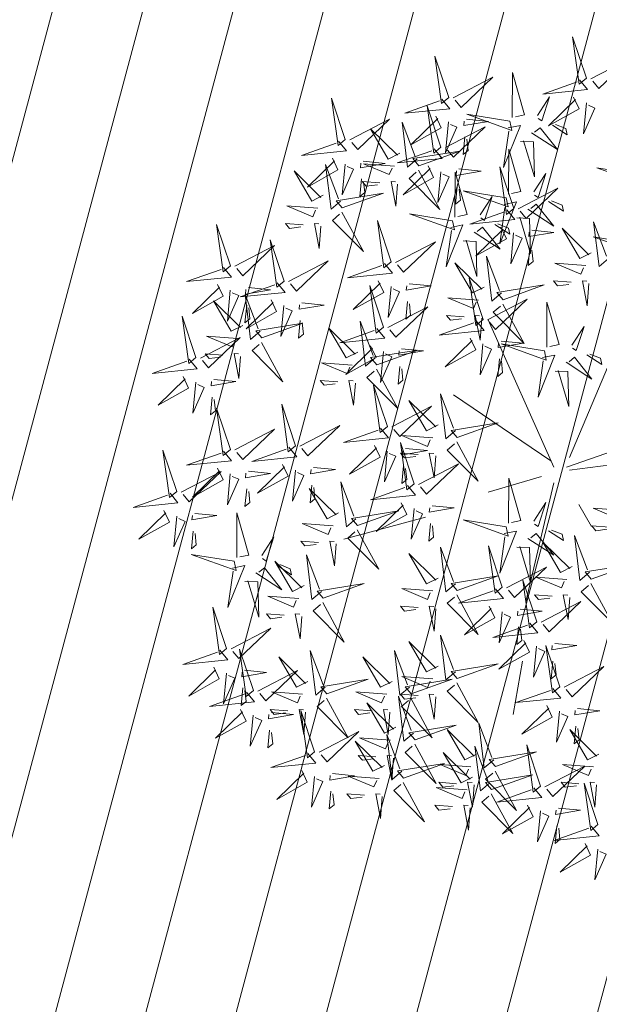
# Model space of a CAD drawing. Units: metres. Extents: x 545891 to 546369, y 6583232 to 6583592.
# Drawn here: x 546021 to 546023, y 6583341 to 6583345 of the extents above; entities that cross this region are included whole.
import ezdxf

# ---------------------------------------------------------------- set-up
doc = ezdxf.new("R2010")
doc.units = ezdxf.units.M
doc.header["$LTSCALE"] = 0.5
doc.linetypes.add('DASHDOT', pattern=[1, 0.5, -0.25, 0, -0.25])
doc.linetypes.add('KATASTRIPIIR', pattern=[0.02, 0.01, 0.01])
for name, color, linetype in [('+PUUD', 86, 'Continuous'), ('PIIR', 32, 'Continuous'), ('Planeeritav haljastus', 7, 'Continuous')]:
    doc.layers.add(name, color=color, linetype=linetype)
for name, color, linetype, lineweight in [('Abi', 40, 'Continuous', 30), ('Reoveepumpla_kuja', 94, 'Continuous', 0), ('templid', 7, 'Continuous', 9)]:
    doc.layers.add(name, color=color, linetype=linetype, lineweight=lineweight)
doc.styles.get("Standard").update_dxf_attribs({"font": 'arial.ttf'})
doc.styles.add('SWISL', font='swissl.ttf', dxfattribs={"width": 0.99})
doc.linetypes.add('+_LINE', pattern='A,0.5,-0.2,["+",Standard,S=0.1,R=0,X=-0.1,Y=-0.05],-0.2', length=0.9)
doc.dimstyles.new('ISO-25', dxfattribs={"dimtxt": 2.5, "dimasz": 2.5, "dimexe": 1.25, "dimexo": 0.625, "dimtad": 1, "dimtxsty": 'Standard', "dimcen": 2.5, "dimadec": 0, "dimazin": 0, "dimtfac": 1, "dimtmove": 0, "dimatfit": 3, "dimfxl": 1, "dimarcsym": 0})

# ---------------------------------------------------------------- blocks, each defined once
blk = doc.blocks.new('*D38')
at = {"layer": 'Defpoints', "color": 0, "ltscale": 0.5}
for p in [(546015.0949, 6583353.1929), (546065.7963, 6583324.8147), (546058.491, 6583316.2364)]:
    blk.add_point(p, dxfattribs=at)
at = {"layer": 'templid', "color": 0, "lineweight": -2, "ltscale": 0.5}
for p, q in [((546015.5002, 6583353.6688), (546023.2107, 6583362.7228)), ((546024.3036, 6583360.1503), (546063.8929, 6583326.4356)), ((546058.8962, 6583316.7123), (546066.6067, 6583325.7663))]:
    blk.add_line(p, q, dxfattribs=at)
at = {"layer": 'templid', "color": 0, "ltscale": 0.5}
for points in [[(546024.5737, 6583360.4675), (546024.0334, 6583359.833), (546022.4003, 6583361.7712)], [(546064.1631, 6583326.7528), (546063.6228, 6583326.1183), (546065.7963, 6583324.8147)]]:
    blk.add_solid(points, dxfattribs=at)
at = {"layer": 'templid', "color": 0, "ltscale": 0.5, "insert": (546044.1072, 6583345.7938), "char_height": 2.5, "attachment_point": 5, "rotation": 319.5819, "style": 'SWISL'}
blk.add_mtext('57', dxfattribs=at)
blk = doc.blocks.new('dsfsdf')
at = {"layer": '+PUUD', "color": 32, "lineweight": 13}
for p, q in [((545104.8467, 6584745.7646), (545105.0814, 6584746.3228)), ((545104.7908, 6584745.7311), (545104.5561, 6584746.2558)), ((545104.7796, 6584745.7535), (545104.4332, 6584745.9879)), ((545104.8355, 6584745.7311), (545105.1932, 6584745.8539)), ((545104.8467, 6584745.72), (545105.1038, 6584745.7535)), ((545104.7461, 6584745.6976), (545104.5561, 6584745.6418)), ((545104.7908, 6584745.6753), (545104.6902, 6584745.2511)), ((545104.8802, 6584745.5972), (545104.9249, 6584745.519)), ((545104.3326, 6584745.5525), (545104.042, 6584745.4744)), ((545104.6791, 6584745.039), (545104.6455, 6584744.8493))]:
    blk.add_line(p, q, dxfattribs=at)
at = {"layer": '+PUUD', "lineweight": 13}
for points in [[(545104.9069, 6584747.1163), (545104.8576, 6584747.2639), (545104.8811, 6584747.095), (545104.9069, 6584747.1163)], [(545104.4155, 6584747.0481), (545104.3661, 6584747.1957), (545104.3896, 6584747.0268), (545104.4155, 6584747.0481)], [(545104.9227, 6584747.1148), (545105.0646, 6584747.1883), (545104.9511, 6584747.0803), (545104.9298, 6584747.1061)], [(545104.6425, 6584746.9765), (545104.6432, 6584747.1364), (545104.6863, 6584746.9857), (545104.6535, 6584746.9788)], [(545104.4312, 6584747.0466), (545104.5731, 6584747.1201), (545104.4596, 6584747.0121), (545104.4383, 6584747.038)], [(545104.8826, 6584747.1107), (545104.9111, 6584747.0762), (545104.7508, 6584747.06), (545104.874, 6584747.1036)], [(545104.3911, 6584747.0425), (545104.4196, 6584747.008), (545104.2593, 6584746.9918), (545104.3825, 6584747.0354)], [(545104.7323, 6584746.984), (545104.7755, 6584747.0501), (545104.7479, 6584746.9645), (545104.7346, 6584746.9731)], [(545104.8609, 6584747.0493), (545104.8807, 6584747.0077), (545104.7718, 6584746.9469), (545104.868, 6584747.0407)], [(545104.9065, 6584747.029), (545104.896, 6584746.919), (545104.9365, 6584747.0103), (545104.9137, 6584747.0204)], [(545104.3881, 6584746.8708), (545104.3388, 6584747.0184), (545104.3623, 6584746.8495), (545104.3881, 6584746.8708)], [(545104.0626, 6584746.8966), (545104.2045, 6584746.9701), (545104.091, 6584746.8621), (545104.0697, 6584746.888)], [(545104.3031, 6584746.8289), (545104.2692, 6584746.7998), (545104.2497, 6584746.9596), (545104.2958, 6584746.8374)], [(545104.3694, 6584746.9811), (545104.3892, 6584746.9396), (545104.2803, 6584746.8787), (545104.3765, 6584746.9725)], [(545104.4151, 6584746.9609), (545104.4045, 6584746.8508), (545104.445, 6584746.9421), (545104.4222, 6584746.9522)], [(545104.4794, 6584746.9705), (545104.5581, 6584746.9629), (545104.4693, 6584746.9477), (545104.4708, 6584746.9634)], [(545104.6339, 6584746.9633), (545104.4802, 6584746.988), (545104.6408, 6584746.9305), (545104.6339, 6584746.9633)], [(545104.2413, 6584746.8494), (545104.2001, 6584746.8287), (545104.137, 6584746.9364), (545104.2328, 6584746.8421)], [(545104.4039, 6584746.8693), (545104.5458, 6584746.9429), (545104.4323, 6584746.8348), (545104.411, 6584746.8607)], [(545104.6276, 6584746.9392), (545104.6713, 6584746.9484), (545104.6114, 6584746.7989), (545104.6298, 6584746.9282)], [(545104.711, 6584746.9225), (545104.8036, 6584746.8621), (545104.7415, 6584746.9403), (545104.7219, 6584746.9248)], [(545104.7853, 6584746.9495), (545104.8382, 6584746.915), (545104.8336, 6584746.9369), (545104.7962, 6584746.9518)], [(545104.4734, 6584746.9076), (545104.4674, 6584746.8447), (545104.4847, 6584746.8589), (545104.4805, 6584746.899)], [(545104.6718, 6584746.8914), (545104.7179, 6584746.8897), (545104.7213, 6584746.765), (545104.6828, 6584746.8937)], [(545104.3638, 6584746.8653), (545104.3923, 6584746.8308), (545104.232, 6584746.8145), (545104.3552, 6584746.8582)], [(545104.3092, 6584746.8047), (545104.4558, 6584746.8571), (545104.2874, 6584746.8301), (545104.3092, 6584746.8047)], [(545104.6289, 6584746.7038), (545104.6295, 6584746.8637), (545104.6726, 6584746.713), (545104.6398, 6584746.7061)], [(545104.0008, 6584746.8312), (545104.0206, 6584746.7896), (545103.9116, 6584746.7287), (545104.0079, 6584746.8225)], [(545104.1108, 6584746.8205), (545104.1894, 6584746.8129), (545104.1007, 6584746.7977), (545104.1022, 6584746.8134)], [(545104.0301, 6584746.6789), (545103.9962, 6584746.6498), (545103.9767, 6584746.8096), (545104.0228, 6584746.6874)], [(545104.0464, 6584746.8109), (545104.0359, 6584746.7008), (545104.0764, 6584746.7921), (545104.0535, 6584746.8022)], [(545104.2219, 6584746.8033), (545104.1117, 6584746.8116), (545104.2038, 6584746.773), (545104.2135, 6584746.796)], [(545104.3421, 6584746.8039), (545104.3619, 6584746.7623), (545104.2529, 6584746.7014), (545104.3492, 6584746.7953)], [(545104.308, 6584746.7889), (545104.3844, 6584746.6486), (545104.2741, 6584746.7598), (545104.2995, 6584746.7817)], [(545104.3877, 6584746.7836), (545104.3772, 6584746.6735), (545104.4177, 6584746.7648), (545104.3949, 6584746.775)], [(545104.4377, 6584746.622), (545104.4384, 6584746.7818), (545104.4815, 6584746.6312), (545104.4487, 6584746.6243)], [(545104.4521, 6584746.7932), (545104.5308, 6584746.7856), (545104.442, 6584746.7704), (545104.4435, 6584746.7861)], [(545104.6475, 6584746.6527), (545104.5982, 6584746.8003), (545104.6217, 6584746.6314), (545104.6475, 6584746.6527)], [(545105.0981, 6584746.7724), (545104.9444, 6584746.7971), (545105.105, 6584746.7396), (545105.0981, 6584746.7724)], [(545104.1048, 6584746.7576), (545104.0988, 6584746.6947), (545104.116, 6584746.7089), (545104.1119, 6584746.749)], [(545104.1699, 6584746.7439), (545104.1069, 6584746.7486), (545104.1214, 6584746.7317), (545104.1614, 6584746.7366)], [(545104.2329, 6584746.7391), (545104.2269, 6584746.6604), (545104.2099, 6584746.7488), (545104.2256, 6584746.7476)], [(545104.7187, 6584746.7113), (545104.7619, 6584746.7774), (545104.7342, 6584746.6917), (545104.721, 6584746.7004)], [(545104.4461, 6584746.7303), (545104.4401, 6584746.6674), (545104.4573, 6584746.6816), (545104.4532, 6584746.7217)], [(545104.6202, 6584746.6906), (545104.4666, 6584746.7153), (545104.6271, 6584746.6578), (545104.6202, 6584746.6906)], [(545104.6633, 6584746.6511), (545104.8052, 6584746.7247), (545104.6917, 6584746.6166), (545104.6704, 6584746.6425)], [(545104.5275, 6584746.6295), (545104.5707, 6584746.6956), (545104.5431, 6584746.6099), (545104.5298, 6584746.6186)], [(545104.6139, 6584746.6664), (545104.6576, 6584746.6756), (545104.5977, 6584746.5262), (545104.6162, 6584746.6555)], [(545104.7716, 6584746.6768), (545104.8246, 6584746.6423), (545104.82, 6584746.6641), (545104.7826, 6584746.6791)], [(545103.9489, 6584746.6533), (545103.8386, 6584746.6616), (545103.9307, 6584746.623), (545103.9404, 6584746.646)], [(545104.0349, 6584746.6389), (545104.1114, 6584746.4986), (545104.001, 6584746.6098), (545104.0265, 6584746.6317)], [(545104.6232, 6584746.6471), (545104.6517, 6584746.6126), (545104.4914, 6584746.5964), (545104.6146, 6584746.64)], [(545104.6974, 6584746.6498), (545104.79, 6584746.5894), (545104.7279, 6584746.6676), (545104.7083, 6584746.6521)], [(545104.2107, 6584746.4618), (545104.1613, 6584746.6094), (545104.1848, 6584746.4405), (545104.2107, 6584746.4618)], [(545104.4291, 6584746.6088), (545104.2754, 6584746.6335), (545104.436, 6584746.576), (545104.4291, 6584746.6088)], [(545104.6582, 6584746.6187), (545104.7042, 6584746.617), (545104.7076, 6584746.4922), (545104.6691, 6584746.621)], [(545104.9857, 6584746.4744), (545104.9518, 6584746.4452), (545104.9323, 6584746.6051), (545104.9785, 6584746.4828)], [(545103.9598, 6584746.5891), (545103.9538, 6584746.5104), (545103.9368, 6584746.5988), (545103.9526, 6584746.5976)], [(545104.4228, 6584746.5846), (545104.4665, 6584746.5938), (545104.4066, 6584746.4443), (545104.4251, 6584746.5737)], [(545104.5062, 6584746.568), (545104.5989, 6584746.5076), (545104.5367, 6584746.5858), (545104.5172, 6584746.5703)], [(545104.6015, 6584746.5857), (545104.6213, 6584746.5441), (545104.5124, 6584746.4832), (545104.6086, 6584746.5771)], [(545104.5805, 6584746.595), (545104.6334, 6584746.5605), (545104.6288, 6584746.5823), (545104.5914, 6584746.5973)], [(545104.7115, 6584746.5751), (545104.7902, 6584746.5674), (545104.7014, 6584746.5522), (545104.7029, 6584746.568)], [(545104.9239, 6584746.4949), (545104.8828, 6584746.4742), (545104.8197, 6584746.5819), (545104.9155, 6584746.4876)], [(545104.2264, 6584746.4602), (545104.3683, 6584746.5338), (545104.2548, 6584746.4257), (545104.2335, 6584746.4516)], [(545104.4671, 6584746.5369), (545104.5131, 6584746.5352), (545104.5165, 6584746.4104), (545104.478, 6584746.5392)], [(545104.6471, 6584746.5654), (545104.6366, 6584746.4553), (545104.6771, 6584746.5466), (545104.6543, 6584746.5568)], [(545105.0844, 6584746.527), (545104.9308, 6584746.5517), (545105.0913, 6584746.4942), (545105.0844, 6584746.527)], [(545104.7055, 6584746.5122), (545104.6995, 6584746.4493), (545104.7167, 6584746.4635), (545104.7126, 6584746.5035)], [(545103.8441, 6584746.3921), (545103.986, 6584746.4656), (545103.8726, 6584746.3576), (545103.8512, 6584746.3834)], [(545104.6035, 6584746.3517), (545104.5696, 6584746.3225), (545104.5501, 6584746.4824), (545104.5962, 6584746.3601)], [(545104.1863, 6584746.4562), (545104.2148, 6584746.4217), (545104.0545, 6584746.4055), (545104.1777, 6584746.4491)], [(545104.5417, 6584746.3721), (545104.5005, 6584746.3515), (545104.4374, 6584746.4592), (545104.5332, 6584746.3648)], [(545104.9046, 6584746.4488), (545104.7943, 6584746.4571), (545104.8864, 6584746.4185), (545104.8961, 6584746.4415)], [(545104.1646, 6584746.3948), (545104.1844, 6584746.3532), (545104.0755, 6584746.2923), (545104.1717, 6584746.3862)], [(545104.5383, 6584746.2572), (545104.489, 6584746.4048), (545104.5125, 6584746.2359), (545104.5383, 6584746.2572)], [(545104.8525, 6584746.3893), (545104.7895, 6584746.3941), (545104.8041, 6584746.3771), (545104.844, 6584746.382)], [(545104.9155, 6584746.3846), (545104.9095, 6584746.3058), (545104.8925, 6584746.3942), (545104.9083, 6584746.3931)], [(545104.2103, 6584746.3745), (545104.1997, 6584746.2644), (545104.2402, 6584746.3557), (545104.2174, 6584746.3659)], [(545104.2747, 6584746.3842), (545104.3533, 6584746.3765), (545104.2645, 6584746.3613), (545104.266, 6584746.3771)], [(545104.6095, 6584746.3274), (545104.7561, 6584746.3798), (545104.5877, 6584746.3528), (545104.6095, 6584746.3274)], [(545104.5223, 6584746.3261), (545104.412, 6584746.3343), (545104.5042, 6584746.2957), (545104.5138, 6584746.3188)], [(545104.554, 6584746.2557), (545104.696, 6584746.3293), (545104.5825, 6584746.2212), (545104.5612, 6584746.2471)], [(545103.8924, 6584746.316), (545103.971, 6584746.3084), (545103.8823, 6584746.2931), (545103.8838, 6584746.3089)], [(545104.2686, 6584746.3213), (545104.2626, 6584746.2584), (545104.2799, 6584746.2726), (545104.2758, 6584746.3126)], [(545104.6083, 6584746.3117), (545104.6848, 6584746.1713), (545104.5744, 6584746.2826), (545104.5999, 6584746.3044)], [(545104.7654, 6584746.1584), (545104.7661, 6584746.3182), (545104.8092, 6584746.1676), (545104.7763, 6584746.1607)], [(545104.4702, 6584746.2666), (545104.4072, 6584746.2713), (545104.4218, 6584746.2544), (545104.4618, 6584746.2593)], [(545104.5333, 6584746.2619), (545104.5273, 6584746.1831), (545104.5102, 6584746.2715), (545104.526, 6584746.2703)], [(545104.0911, 6584746.1403), (545104.0499, 6584746.1197), (545103.9869, 6584746.2273), (545104.0826, 6584746.133)], [(545104.514, 6584746.2516), (545104.5424, 6584746.2172), (545104.3822, 6584746.2009), (545104.5054, 6584746.2445)], [(545104.8552, 6584746.1659), (545104.8984, 6584746.232), (545104.8707, 6584746.1463), (545104.8575, 6584746.1549)], [(545104.6023, 6584746.1796), (545104.6809, 6584746.172), (545104.5922, 6584746.1568), (545104.5937, 6584746.1725)], [(545104.7568, 6584746.1452), (545104.6031, 6584746.1699), (545104.7637, 6584746.1124), (545104.7568, 6584746.1452)], [(545104.5963, 6584746.1167), (545104.5903, 6584746.0538), (545104.6075, 6584746.068), (545104.6034, 6584746.1081)], [(545104.7504, 6584746.121), (545104.7942, 6584746.1302), (545104.7342, 6584745.9807), (545104.7527, 6584746.1101)], [(545104.8339, 6584746.1043), (545104.9265, 6584746.044), (545104.8644, 6584746.1222), (545104.8448, 6584746.1066)], [(545104.9081, 6584746.1314), (545104.9611, 6584746.0969), (545104.9565, 6584746.1187), (545104.9191, 6584746.1337)], [(545104.0718, 6584746.0943), (545103.9615, 6584746.1025), (545104.0536, 6584746.0639), (545104.0633, 6584746.087)], [(545104.7947, 6584746.0733), (545104.8408, 6584746.0716), (545104.8442, 6584745.9468), (545104.8057, 6584746.0756)], [(545104.0197, 6584746.0348), (545103.9567, 6584746.0395), (545103.9713, 6584746.0226), (545104.0112, 6584746.0275)], [(545104.0827, 6584746.0301), (545104.0767, 6584745.9513), (545104.0597, 6584746.0397), (545104.0754, 6584746.0385)], [(545104.197, 6584745.8754), (545104.1476, 6584746.023), (545104.1712, 6584745.8541), (545104.197, 6584745.8754)], [(545104.4396, 6584745.8608), (545104.4057, 6584745.8316), (545104.3862, 6584745.9915), (545104.4324, 6584745.8692)], [(545104.2127, 6584745.8739), (545104.3546, 6584745.9475), (545104.2412, 6584745.8394), (545104.2198, 6584745.8653)], [(545104.3778, 6584745.8812), (545104.3366, 6584745.8606), (545104.2736, 6584745.9683), (545104.3694, 6584745.874)], [(545104.1727, 6584745.8698), (545104.2011, 6584745.8353), (545104.0409, 6584745.8191), (545104.1641, 6584745.8627)], [(545104.4457, 6584745.8366), (545104.5923, 6584745.8889), (545104.4239, 6584745.8619), (545104.4457, 6584745.8366)], [(545104.3585, 6584745.8352), (545104.2482, 6584745.8434), (545104.3403, 6584745.8049), (545104.35, 6584745.8279)], [(545104.2926, 6584745.6709), (545104.2432, 6584745.8185), (545104.2667, 6584745.6496), (545104.2926, 6584745.6709)], [(545104.261, 6584745.7978), (545104.3396, 6584745.7902), (545104.2509, 6584745.775), (545104.2524, 6584745.7907)], [(545104.1966, 6584745.7882), (545104.1861, 6584745.6781), (545104.2266, 6584745.7694), (545104.2037, 6584745.7796)], [(545104.3064, 6584745.7757), (545104.2434, 6584745.7804), (545104.258, 6584745.7635), (545104.2979, 6584745.7684)], [(545104.255, 6584745.7349), (545104.249, 6584745.672), (545104.2662, 6584745.6862), (545104.2621, 6584745.7263)], [(545104.3083, 6584745.6694), (545104.4502, 6584745.7429), (545104.3367, 6584745.6349), (545104.3154, 6584745.6607)], [(545104.2682, 6584745.6653), (545104.2967, 6584745.6308), (545104.1365, 6584745.6146), (545104.2596, 6584745.6582)], [(545104.6289, 6584745.5311), (545104.6295, 6584745.691), (545104.6726, 6584745.5403), (545104.6398, 6584745.5334)], [(545104.2465, 6584745.6039), (545104.2663, 6584745.5623), (545104.1574, 6584745.5015), (545104.2536, 6584745.5953)], [(545104.3566, 6584745.5933), (545104.4352, 6584745.5857), (545104.3465, 6584745.5704), (545104.348, 6584745.5862)], [(545104.7187, 6584745.5386), (545104.7619, 6584745.6047), (545104.7342, 6584745.5191), (545104.721, 6584745.5277)], [(545104.0907, 6584745.5229), (545104.2373, 6584745.5753), (545104.0689, 6584745.5483), (545104.0907, 6584745.5229)], [(545104.2922, 6584745.5836), (545104.2817, 6584745.4736), (545104.3221, 6584745.5649), (545104.2993, 6584745.575)], [(545105.0411, 6584745.5761), (545104.9308, 6584745.5844), (545105.023, 6584745.5458), (545105.0326, 6584745.5688)], [(545104.3506, 6584745.5304), (545104.3446, 6584745.4675), (545104.3618, 6584745.4817), (545104.3577, 6584745.5218)], [(545104.989, 6584745.5166), (545104.926, 6584745.5214), (545104.9406, 6584745.5044), (545104.9806, 6584745.5093)], [(545104.6139, 6584745.4938), (545104.6576, 6584745.503), (545104.5977, 6584745.3535), (545104.6162, 6584745.4828)], [(545104.6974, 6584745.4771), (545104.79, 6584745.4167), (545104.7279, 6584745.4949), (545104.7083, 6584745.4794)], [(545104.7716, 6584745.5041), (545104.8246, 6584745.4696), (545104.82, 6584745.4915), (545104.7826, 6584745.5064)], [(545104.9175, 6584745.3562), (545104.8836, 6584745.3271), (545104.8641, 6584745.487), (545104.9102, 6584745.3647)], [(545104.4396, 6584745.3153), (545104.4057, 6584745.2862), (545104.3862, 6584745.4461), (545104.4324, 6584745.3238)], [(545104.6066, 6584745.3027), (545104.5572, 6584745.4503), (545104.5808, 6584745.2814), (545104.6066, 6584745.3027)], [(545104.6582, 6584745.446), (545104.7042, 6584745.4443), (545104.7076, 6584745.3196), (545104.6691, 6584745.4483)], [(545104.8557, 6584745.3767), (545104.8145, 6584745.356), (545104.7514, 6584745.4637), (545104.8472, 6584745.3694)], [(545104.3778, 6584745.3358), (545104.3366, 6584745.3151), (545104.2736, 6584745.4228), (545104.3694, 6584745.3285)], [(545104.9236, 6584745.332), (545105.0701, 6584745.3844), (545104.9017, 6584745.3574), (545104.9236, 6584745.332)], [(545104.4457, 6584745.2911), (545104.5923, 6584745.3435), (545104.4239, 6584745.3165), (545104.4457, 6584745.2911)], [(545104.6223, 6584745.3012), (545104.7642, 6584745.3747), (545104.6508, 6584745.2667), (545104.6294, 6584745.2926)], [(545104.7295, 6584745.18), (545104.6801, 6584745.3276), (545104.7036, 6584745.1587), (545104.7295, 6584745.18)], [(545104.8363, 6584745.3306), (545104.7261, 6584745.3389), (545104.8182, 6584745.3003), (545104.8278, 6584745.3234)], [(545104.9224, 6584745.3163), (545104.9988, 6584745.1759), (545104.8884, 6584745.2871), (545104.9139, 6584745.309)], [(545104.3585, 6584745.2897), (545104.2482, 6584745.298), (545104.3403, 6584745.2594), (545104.35, 6584745.2825)], [(545104.5823, 6584745.2971), (545104.6107, 6584745.2626), (545104.4505, 6584745.2464), (545104.5736, 6584745.29)], [(545104.7843, 6584745.2712), (545104.7213, 6584745.2759), (545104.7358, 6584745.259), (545104.7758, 6584745.2639)], [(545104.8473, 6584745.2665), (545104.8413, 6584745.1877), (545104.8242, 6584745.2761), (545104.84, 6584745.2749)], [(545104.7452, 6584745.1785), (545104.8871, 6584745.252), (545104.7736, 6584745.144), (545104.7523, 6584745.1699)], [(545104.6706, 6584745.2251), (545104.7492, 6584745.2175), (545104.6605, 6584745.2023), (545104.662, 6584745.218)], [(545104.6646, 6584745.1622), (545104.6586, 6584745.0993), (545104.6758, 6584745.1135), (545104.6717, 6584745.1536)], [(545104.8114, 6584744.9482), (545104.762, 6584745.0958), (545104.7855, 6584744.9269), (545104.8114, 6584744.9482)], [(545104.7935, 6584745.1024), (545104.8721, 6584745.0948), (545104.7833, 6584745.0796), (545104.7848, 6584745.0953)], [(545104.7291, 6584745.0927), (545104.7185, 6584744.9827), (545104.759, 6584745.074), (545104.7362, 6584745.0841)], [(545104.7874, 6584745.0395), (545104.7814, 6584744.9766), (545104.7987, 6584744.9908), (545104.7946, 6584745.0309)]]:
    blk.add_lwpolyline(points, dxfattribs=at)
at = {"layer": '+PUUD', "color": 78, "lineweight": 13}
for points in [[(545104.0468, 6584746.8981), (545103.9975, 6584747.0457), (545104.021, 6584746.8768), (545104.0468, 6584746.8981)], [(545104.0225, 6584746.8925), (545104.0509, 6584746.858), (545103.8907, 6584746.8418), (545104.0139, 6584746.8854)], [(545103.9682, 6584746.6994), (545103.9271, 6584746.6787), (545103.864, 6584746.7864), (545103.9598, 6584746.6921)], [(545104.0361, 6584746.6547), (545104.1827, 6584746.7071), (545104.0143, 6584746.6801), (545104.0361, 6584746.6547)], [(545103.6372, 6584746.4481), (545103.5879, 6584746.5957), (545103.6114, 6584746.4268), (545103.6372, 6584746.4481)], [(545103.8968, 6584746.5939), (545103.8338, 6584746.5986), (545103.8484, 6584746.5817), (545103.8884, 6584746.5866)], [(545103.8284, 6584746.3936), (545103.779, 6584746.5412), (545103.8025, 6584746.3723), (545103.8284, 6584746.3936)], [(545103.653, 6584746.4466), (545103.7949, 6584746.5202), (545103.6814, 6584746.4121), (545103.6601, 6584746.438)], [(545103.6129, 6584746.4425), (545103.6414, 6584746.4081), (545103.4811, 6584746.3918), (545103.6043, 6584746.4354)], [(545103.5912, 6584746.3812), (545103.611, 6584746.3396), (545103.5021, 6584746.2787), (545103.5983, 6584746.3725)], [(545103.6368, 6584746.3609), (545103.6263, 6584746.2508), (545103.6668, 6584746.3421), (545103.644, 6584746.3523)], [(545103.8041, 6584746.388), (545103.8325, 6584746.3535), (545103.6723, 6584746.3373), (545103.7954, 6584746.3809)], [(545103.7012, 6584746.3705), (545103.7799, 6584746.3629), (545103.6911, 6584746.3477), (545103.6926, 6584746.3634)], [(545104.1834, 6584746.23), (545104.134, 6584746.3776), (545104.1575, 6584746.2086), (545104.1834, 6584746.23)], [(545103.6815, 6584746.2358), (545103.6404, 6584746.2151), (545103.5773, 6584746.3228), (545103.6731, 6584746.2285)], [(545103.7433, 6584746.2153), (545103.7094, 6584746.1862), (545103.6899, 6584746.346), (545103.7361, 6584746.2238)], [(545103.7823, 6584746.3266), (545103.8021, 6584746.285), (545103.6932, 6584746.2242), (545103.7894, 6584746.318)], [(545103.6952, 6584746.3076), (545103.6892, 6584746.2447), (545103.7064, 6584746.2589), (545103.7023, 6584746.299)], [(545103.828, 6584746.3063), (545103.8175, 6584746.1963), (545103.8579, 6584746.2876), (545103.8351, 6584746.2977)], [(545104.1991, 6584746.2284), (545104.341, 6584746.302), (545104.2275, 6584746.1939), (545104.2062, 6584746.2198)], [(545103.5144, 6584746.1209), (545103.465, 6584746.2685), (545103.4885, 6584746.0996), (545103.5144, 6584746.1209)], [(545103.8864, 6584746.2531), (545103.8804, 6584746.1902), (545103.8976, 6584746.2044), (545103.8935, 6584746.2445)], [(545103.7494, 6584746.1911), (545103.896, 6584746.2435), (545103.7276, 6584746.2165), (545103.7494, 6584746.1911)], [(545104.159, 6584746.2244), (545104.1875, 6584746.1899), (545104.0272, 6584746.1736), (545104.1504, 6584746.2173)], [(545104.1529, 6584746.1198), (545104.119, 6584746.0907), (545104.0995, 6584746.2506), (545104.1457, 6584746.1283)], [(545103.5301, 6584746.1193), (545103.672, 6584746.1929), (545103.5585, 6584746.0849), (545103.5372, 6584746.1107)], [(545103.6622, 6584746.1897), (545103.5519, 6584746.198), (545103.644, 6584746.1594), (545103.6537, 6584746.1824)], [(545104.4923, 6584746.1903), (545104.5121, 6584746.1487), (545104.4031, 6584746.0878), (545104.4994, 6584746.1816)], [(545103.7482, 6584746.1753), (545103.8247, 6584746.035), (545103.7143, 6584746.1462), (545103.7397, 6584746.168)], [(545104.1373, 6584746.163), (545104.1571, 6584746.1214), (545104.0482, 6584746.0605), (545104.1444, 6584746.1544)], [(545104.159, 6584746.0956), (545104.3056, 6584746.148), (545104.1372, 6584746.121), (545104.159, 6584746.0956)], [(545104.2473, 6584746.1523), (545104.326, 6584746.1447), (545104.2372, 6584746.1295), (545104.2387, 6584746.1452)], [(545104.5379, 6584746.17), (545104.5274, 6584746.0599), (545104.5679, 6584746.1512), (545104.545, 6584746.1614)], [(545103.49, 6584746.1153), (545103.5185, 6584746.0808), (545103.3582, 6584746.0646), (545103.4814, 6584746.1082)], [(545103.6101, 6584746.1302), (545103.5471, 6584746.135), (545103.5617, 6584746.118), (545103.6017, 6584746.123)], [(545103.6731, 6584746.1255), (545103.6671, 6584746.0468), (545103.6501, 6584746.1352), (545103.6659, 6584746.134)], [(545104.183, 6584746.1427), (545104.1724, 6584746.0326), (545104.2129, 6584746.1239), (545104.1901, 6584746.1341)], [(545104.1578, 6584746.0799), (545104.2342, 6584745.9395), (545104.1239, 6584746.0507), (545104.1493, 6584746.0726)], [(545104.2413, 6584746.0894), (545104.2353, 6584746.0265), (545104.2526, 6584746.0407), (545104.2485, 6584746.0808)], [(545103.4683, 6584746.0539), (545103.4881, 6584746.0123), (545103.3792, 6584745.9514), (545103.4754, 6584746.0453)], [(545103.5784, 6584746.0433), (545103.657, 6584746.0356), (545103.5683, 6584746.0204), (545103.5698, 6584746.0362)], [(545103.514, 6584746.0336), (545103.5035, 6584745.9235), (545103.5439, 6584746.0149), (545103.5211, 6584746.025)], [(545103.5724, 6584745.9804), (545103.5663, 6584745.9175), (545103.5836, 6584745.9317), (545103.5795, 6584745.9717)], [(545103.6372, 6584745.7936), (545103.5879, 6584745.9412), (545103.6114, 6584745.7723), (545103.6372, 6584745.7936)], [(545103.8693, 6584745.8072), (545103.82, 6584745.9549), (545103.8435, 6584745.7859), (545103.8693, 6584745.8072)], [(545103.8851, 6584745.8057), (545104.027, 6584745.8793), (545103.9135, 6584745.7712), (545103.8922, 6584745.7971)], [(545103.653, 6584745.7921), (545103.7949, 6584745.8656), (545103.6814, 6584745.7576), (545103.6601, 6584745.7835)], [(545103.845, 6584745.8017), (545103.8735, 6584745.7672), (545103.7132, 6584745.7509), (545103.8364, 6584745.7946)], [(545104.1509, 6584745.8085), (545104.1708, 6584745.7669), (545104.0618, 6584745.706), (545104.1581, 6584745.7998)], [(545104.4445, 6584745.8208), (545104.5209, 6584745.6804), (545104.4106, 6584745.7917), (545104.436, 6584745.8135)], [(545103.4461, 6584745.6436), (545103.3967, 6584745.7912), (545103.4203, 6584745.6223), (545103.4461, 6584745.6436)], [(545103.6129, 6584745.788), (545103.6414, 6584745.7535), (545103.4811, 6584745.7373), (545103.6043, 6584745.7809)], [(545104.3694, 6584745.771), (545104.3634, 6584745.6922), (545104.3464, 6584745.7806), (545104.3621, 6584745.7795)], [(545103.5912, 6584745.7267), (545103.611, 6584745.6851), (545103.5021, 6584745.6242), (545103.5983, 6584745.718)], [(545103.8233, 6584745.7403), (545103.8431, 6584745.6987), (545103.7341, 6584745.6378), (545103.8304, 6584745.7317)], [(545103.9333, 6584745.7296), (545104.012, 6584745.722), (545103.9232, 6584745.7068), (545103.9247, 6584745.7225)], [(545103.4618, 6584745.6421), (545103.6037, 6584745.7156), (545103.4903, 6584745.6076), (545103.4689, 6584745.6335)], [(545103.6368, 6584745.7064), (545103.6263, 6584745.5963), (545103.6668, 6584745.6876), (545103.644, 6584745.6977)], [(545103.7012, 6584745.716), (545103.7799, 6584745.7084), (545103.6911, 6584745.6932), (545103.6926, 6584745.7089)], [(545103.8689, 6584745.72), (545103.8584, 6584745.6099), (545103.8989, 6584745.7012), (545103.8761, 6584745.7114)], [(545103.9273, 6584745.6667), (545103.9213, 6584745.6038), (545103.9385, 6584745.618), (545103.9344, 6584745.6581)], [(545104.0847, 6584745.5471), (545104.0508, 6584745.518), (545104.0313, 6584745.6779), (545104.0774, 6584745.5556)], [(545103.4218, 6584745.638), (545103.4502, 6584745.6035), (545103.29, 6584745.5873), (545103.4132, 6584745.6309)], [(545103.6952, 6584745.6531), (545103.6892, 6584745.5902), (545103.7064, 6584745.6044), (545103.7023, 6584745.6445)], [(545104.0229, 6584745.5676), (545103.9817, 6584745.5469), (545103.9186, 6584745.6546), (545104.0144, 6584745.5603)], [(545103.4, 6584745.5767), (545103.4199, 6584745.5351), (545103.3109, 6584745.4742), (545103.4072, 6584745.568)], [(545103.4457, 6584745.5564), (545103.4352, 6584745.4463), (545103.4757, 6584745.5376), (545103.4528, 6584745.5477)], [(545103.5101, 6584745.566), (545103.5887, 6584745.5584), (545103.5, 6584745.5432), (545103.5015, 6584745.5589)], [(545103.6595, 6584745.4084), (545103.6602, 6584745.5683), (545103.7033, 6584745.4176), (545103.6705, 6584745.4107)], [(545104.0035, 6584745.5215), (545103.8932, 6584745.5298), (545103.9854, 6584745.4912), (545103.995, 6584745.5143)], [(545104.6202, 6584745.5179), (545104.4666, 6584745.5426), (545104.6271, 6584745.4851), (545104.6202, 6584745.5179)], [(545103.5041, 6584745.5031), (545103.4981, 6584745.4402), (545103.5153, 6584745.4544), (545103.5112, 6584745.4945)], [(545103.7493, 6584745.4159), (545103.7925, 6584745.482), (545103.7649, 6584745.3963), (545103.7516, 6584745.405)], [(545104.0895, 6584745.5072), (545104.166, 6584745.3668), (545104.0556, 6584745.478), (545104.0811, 6584745.4999)], [(545103.9514, 6584745.4621), (545103.8884, 6584745.4668), (545103.903, 6584745.4499), (545103.943, 6584745.4548)], [(545104.0145, 6584745.4574), (545104.0085, 6584745.3786), (545103.9914, 6584745.467), (545104.0072, 6584745.4658)], [(545103.6509, 6584745.3952), (545103.4972, 6584745.4199), (545103.6578, 6584745.3624), (545103.6509, 6584745.3952)], [(545103.9618, 6584745.2881), (545103.9279, 6584745.2589), (545103.9084, 6584745.4188), (545103.9545, 6584745.2965)], [(545103.6446, 6584745.371), (545103.6883, 6584745.3802), (545103.6284, 6584745.2308), (545103.6469, 6584745.3601)], [(545103.9, 6584745.3085), (545103.8588, 6584745.2879), (545103.7957, 6584745.3956), (545103.8915, 6584745.3013)], [(545103.8023, 6584745.3814), (545103.8552, 6584745.3469), (545103.8506, 6584745.3687), (545103.8132, 6584745.3837)], [(545103.728, 6584745.3544), (545103.8207, 6584745.294), (545103.7585, 6584745.3722), (545103.7389, 6584745.3567)], [(545103.6889, 6584745.3233), (545103.7349, 6584745.3216), (545103.7383, 6584745.1968), (545103.6998, 6584745.3256)], [(545103.9679, 6584745.2638), (545104.1144, 6584745.3162), (545103.946, 6584745.2892), (545103.9679, 6584745.2638)], [(545103.8806, 6584745.2625), (545103.7704, 6584745.2707), (545103.8625, 6584745.2321), (545103.8722, 6584745.2552)], [(545104.4445, 6584745.2754), (545104.5209, 6584745.135), (545104.4106, 6584745.2462), (545104.436, 6584745.2681)], [(545103.9667, 6584745.2481), (545104.0431, 6584745.1077), (545103.9328, 6584745.219), (545103.9582, 6584745.2408)], [(545104.3694, 6584745.2256), (545104.3634, 6584745.1468), (545104.3464, 6584745.2352), (545104.3621, 6584745.234)], [(545104.5605, 6584745.2358), (545104.5804, 6584745.1942), (545104.4714, 6584745.1333), (545104.5676, 6584745.2271)], [(545103.6236, 6584745.0845), (545103.5742, 6584745.2322), (545103.5978, 6584745.0632), (545103.6236, 6584745.0845)], [(545103.8286, 6584745.203), (545103.7656, 6584745.2077), (545103.7801, 6584745.1908), (545103.8201, 6584745.1957)], [(545103.8916, 6584745.1983), (545103.8856, 6584745.1195), (545103.8686, 6584745.2079), (545103.8843, 6584745.2068)], [(545104.3064, 6584745.2303), (545104.2434, 6584745.235), (545104.258, 6584745.2181), (545104.2979, 6584745.223)], [(545104.6062, 6584745.2155), (545104.5957, 6584745.1054), (545104.6361, 6584745.1967), (545104.6133, 6584745.2068)], [(545104.7051, 6584745.1744), (545104.7336, 6584745.1399), (545104.5733, 6584745.1237), (545104.6965, 6584745.1673)], [(545103.6393, 6584745.083), (545103.7812, 6584745.1566), (545103.6678, 6584745.0485), (545103.6464, 6584745.0744)], [(545104.4396, 6584745.0017), (545104.4057, 6584744.9726), (545104.3862, 6584745.1324), (545104.4324, 6584745.0102)], [(545104.3778, 6584745.0222), (545104.3366, 6584745.0015), (545104.2736, 6584745.1092), (545104.3694, 6584745.0149)], [(545104.6834, 6584745.113), (545104.7032, 6584745.0714), (545104.5943, 6584745.0106), (545104.6905, 6584745.1044)], [(545103.5993, 6584745.079), (545103.6277, 6584745.0445), (545103.4675, 6584745.0282), (545103.5906, 6584745.0719)], [(545103.7192, 6584744.9346), (545103.6698, 6584745.0822), (545103.6933, 6584744.9132), (545103.7192, 6584744.9346)], [(545103.9754, 6584744.9472), (545103.9415, 6584744.918), (545103.922, 6584745.0779), (545103.9682, 6584744.9556)], [(545104.2758, 6584744.9472), (545104.2419, 6584744.918), (545104.2224, 6584745.0779), (545104.2685, 6584744.9556)], [(545103.9136, 6584744.9676), (545103.8725, 6584744.947), (545103.8094, 6584745.0547), (545103.9052, 6584744.9604)], [(545104.214, 6584744.9676), (545104.1728, 6584744.947), (545104.1097, 6584745.0547), (545104.2055, 6584744.9604)], [(545104.4457, 6584744.9775), (545104.5923, 6584745.0299), (545104.4239, 6584745.0029), (545104.4457, 6584744.9775)], [(545103.5775, 6584745.0176), (545103.5974, 6584744.976), (545103.4884, 6584744.9151), (545103.5846, 6584745.009)], [(545103.6232, 6584744.9973), (545103.6127, 6584744.8872), (545103.6531, 6584744.9785), (545103.6303, 6584744.9887)], [(545103.6876, 6584745.0069), (545103.7662, 6584744.9993), (545103.6775, 6584744.9841), (545103.679, 6584744.9998)], [(545103.7349, 6584744.933), (545103.8768, 6584745.0066), (545103.7633, 6584744.8985), (545103.742, 6584744.9244)], [(545104.8271, 6584744.9467), (545104.969, 6584745.0202), (545104.8555, 6584744.9122), (545104.8342, 6584744.938)], [(545103.9815, 6584744.923), (545104.1281, 6584744.9753), (545103.9597, 6584744.9483), (545103.9815, 6584744.923)], [(545104.3585, 6584744.9761), (545104.2482, 6584744.9844), (545104.3403, 6584744.9458), (545104.35, 6584744.9688)], [(545104.2819, 6584744.923), (545104.4285, 6584744.9753), (545104.2601, 6584744.9483), (545104.2819, 6584744.923)], [(545104.4445, 6584744.9617), (545104.5209, 6584744.8214), (545104.4106, 6584744.9326), (545104.436, 6584744.9545)], [(545103.6948, 6584744.929), (545103.7233, 6584744.8945), (545103.563, 6584744.8782), (545103.6862, 6584744.9219)], [(545103.6816, 6584744.944), (545103.6756, 6584744.8811), (545103.6928, 6584744.8953), (545103.6887, 6584744.9354)], [(545103.8943, 6584744.9216), (545103.784, 6584744.9298), (545103.8761, 6584744.8913), (545103.8858, 6584744.9143)], [(545104.1946, 6584744.9216), (545104.0844, 6584744.9298), (545104.1765, 6584744.8913), (545104.1862, 6584744.9143)], [(545104.3064, 6584744.9167), (545104.2434, 6584744.9214), (545104.258, 6584744.9045), (545104.2979, 6584744.9094)], [(545104.3694, 6584744.9119), (545104.3634, 6584744.8332), (545104.3464, 6584744.9216), (545104.3621, 6584744.9204)], [(545104.787, 6584744.9426), (545104.8155, 6584744.9081), (545104.6553, 6584744.8919), (545104.7784, 6584744.9355)], [(545103.9803, 6584744.9072), (545104.0567, 6584744.7668), (545103.9464, 6584744.8781), (545103.9718, 6584744.8999)], [(545104.2276, 6584744.804), (545104.1865, 6584744.7833), (545104.1234, 6584744.891), (545104.2192, 6584744.7967)], [(545104.2895, 6584744.7835), (545104.2556, 6584744.7544), (545104.2361, 6584744.9143), (545104.2822, 6584744.792)], [(545104.2807, 6584744.9072), (545104.3571, 6584744.7668), (545104.2468, 6584744.8781), (545104.2722, 6584744.8999)], [(545103.6731, 6584744.8676), (545103.6929, 6584744.826), (545103.584, 6584744.7651), (545103.6802, 6584744.859)], [(545103.7832, 6584744.8569), (545103.8618, 6584744.8493), (545103.773, 6584744.8341), (545103.7745, 6584744.8498)], [(545103.8422, 6584744.8621), (545103.7792, 6584744.8668), (545103.7938, 6584744.8499), (545103.8337, 6584744.8548)], [(545103.9052, 6584744.8574), (545103.8992, 6584744.7786), (545103.8822, 6584744.867), (545103.898, 6584744.8659)], [(545103.9376, 6584744.7164), (545103.8882, 6584744.864), (545103.9118, 6584744.6951), (545103.9376, 6584744.7164)], [(545104.1426, 6584744.8621), (545104.0796, 6584744.8668), (545104.0941, 6584744.8499), (545104.1341, 6584744.8548)], [(545104.2056, 6584744.8574), (545104.1996, 6584744.7786), (545104.1826, 6584744.867), (545104.1983, 6584744.8659)], [(545104.7653, 6584744.8812), (545104.7851, 6584744.8396), (545104.6762, 6584744.7788), (545104.7724, 6584744.8726)], [(545104.811, 6584744.8609), (545104.8005, 6584744.7509), (545104.8409, 6584744.8422), (545104.8181, 6584744.8523)], [(545104.8754, 6584744.8706), (545104.954, 6584744.863), (545104.8653, 6584744.8478), (545104.8668, 6584744.8635)], [(545103.7188, 6584744.8473), (545103.7082, 6584744.7372), (545103.7487, 6584744.8285), (545103.7259, 6584744.8387)], [(545104.5762, 6584744.6881), (545104.5423, 6584744.6589), (545104.5228, 6584744.8188), (545104.5689, 6584744.6966)], [(545103.7771, 6584744.794), (545103.7711, 6584744.7311), (545103.7884, 6584744.7453), (545103.7843, 6584744.7854)], [(545103.9533, 6584744.7149), (545104.0952, 6584744.7884), (545103.9818, 6584744.6804), (545103.9604, 6584744.7062)], [(545104.2955, 6584744.7593), (545104.4421, 6584744.8117), (545104.2737, 6584744.7847), (545104.2955, 6584744.7593)], [(545104.5144, 6584744.7086), (545104.4732, 6584744.6879), (545104.4101, 6584744.7956), (545104.5059, 6584744.7013)], [(545104.9512, 6584744.7086), (545104.9101, 6584744.6879), (545104.847, 6584744.7956), (545104.9428, 6584744.7013)], [(545104.8694, 6584744.8077), (545104.8634, 6584744.7448), (545104.8806, 6584744.759), (545104.8765, 6584744.7991)], [(545104.1867, 6584744.6677), (545104.1455, 6584744.647), (545104.0824, 6584744.7547), (545104.1782, 6584744.6604)], [(545104.2083, 6584744.7579), (545104.098, 6584744.7662), (545104.1901, 6584744.7276), (545104.1998, 6584744.7507)], [(545104.2485, 6584744.6472), (545104.2146, 6584744.618), (545104.1951, 6584744.7779), (545104.2412, 6584744.6556)], [(545103.9133, 6584744.7108), (545103.9417, 6584744.6763), (545103.7815, 6584744.6601), (545103.9047, 6584744.7037)], [(545104.2943, 6584744.7436), (545104.3708, 6584744.6032), (545104.2604, 6584744.7144), (545104.2859, 6584744.7363)], [(545104.5007, 6584744.6267), (545104.4595, 6584744.6061), (545104.3964, 6584744.7138), (545104.4922, 6584744.6195)], [(545104.5625, 6584744.6063), (545104.5286, 6584744.5771), (545104.5091, 6584744.737), (545104.5552, 6584744.6147)], [(545104.5822, 6584744.6639), (545104.7288, 6584744.7162), (545104.5604, 6584744.6893), (545104.5822, 6584744.6639)], [(545104.7431, 6584744.5937), (545104.6937, 6584744.7413), (545104.7173, 6584744.5724), (545104.7431, 6584744.5937)], [(545104.1562, 6584744.6985), (545104.0932, 6584744.7032), (545104.1078, 6584744.6863), (545104.1478, 6584744.6912)], [(545104.2192, 6584744.6938), (545104.2132, 6584744.615), (545104.1962, 6584744.7034), (545104.212, 6584744.7022)], [(545104.2546, 6584744.623), (545104.4011, 6584744.6753), (545104.2327, 6584744.6484), (545104.2546, 6584744.623)], [(545103.8915, 6584744.6494), (545103.9114, 6584744.6078), (545103.8024, 6584744.547), (545103.8987, 6584744.6408)], [(545104.0016, 6584744.6388), (545104.0802, 6584744.6312), (545103.9915, 6584744.6159), (545103.993, 6584744.6317)], [(545104.495, 6584744.6625), (545104.3847, 6584744.6708), (545104.4768, 6584744.6322), (545104.4865, 6584744.6552)], [(545104.581, 6584744.6481), (545104.6575, 6584744.5077), (545104.5471, 6584744.619), (545104.5726, 6584744.6408)], [(545104.7588, 6584744.5921), (545104.9007, 6584744.6657), (545104.7873, 6584744.5576), (545104.7659, 6584744.5835)], [(545104.9319, 6584744.6625), (545104.8216, 6584744.6708), (545104.9137, 6584744.6322), (545104.9234, 6584744.6552)], [(545103.9372, 6584744.6291), (545103.9267, 6584744.5191), (545103.9672, 6584744.6104), (545103.9443, 6584744.6205)], [(545104.1673, 6584744.6216), (545104.0571, 6584744.6299), (545104.1492, 6584744.5913), (545104.1589, 6584744.6143)], [(545104.2534, 6584744.6072), (545104.3298, 6584744.4668), (545104.2195, 6584744.5781), (545104.2449, 6584744.5999)], [(545104.4429, 6584744.603), (545104.3799, 6584744.6078), (545104.3945, 6584744.5908), (545104.4345, 6584744.5958)], [(545104.506, 6584744.5983), (545104.4999, 6584744.5196), (545104.4829, 6584744.608), (545104.4987, 6584744.6068)], [(545104.5686, 6584744.5821), (545104.7152, 6584744.6344), (545104.5468, 6584744.6075), (545104.5686, 6584744.5821)], [(545104.8798, 6584744.603), (545104.8168, 6584744.6078), (545104.8314, 6584744.5908), (545104.8714, 6584744.5958)], [(545104.9479, 6584744.4573), (545104.8985, 6584744.6049), (545104.9221, 6584744.436), (545104.9479, 6584744.4573)], [(545104.9428, 6584744.5983), (545104.9368, 6584744.5196), (545104.9198, 6584744.608), (545104.9356, 6584744.6068)], [(545103.9956, 6584744.5759), (545103.9896, 6584744.513), (545104.0068, 6584744.5272), (545104.0027, 6584744.5672)], [(545104.4813, 6584744.5807), (545104.3711, 6584744.5889), (545104.4632, 6584744.5504), (545104.4729, 6584744.5734)], [(545104.7188, 6584744.5881), (545104.7472, 6584744.5536), (545104.587, 6584744.5374), (545104.7102, 6584744.581)], [(545104.1153, 6584744.5621), (545104.0523, 6584744.5669), (545104.0668, 6584744.5499), (545104.1068, 6584744.5548)], [(545104.1783, 6584744.5574), (545104.1723, 6584744.4786), (545104.1553, 6584744.567), (545104.171, 6584744.5659)], [(545104.5674, 6584744.5663), (545104.6438, 6584744.4259), (545104.5335, 6584744.5372), (545104.5589, 6584744.559)], [(545104.4293, 6584744.5212), (545104.3663, 6584744.5259), (545104.3808, 6584744.509), (545104.4208, 6584744.5139)], [(545104.4923, 6584744.5165), (545104.4863, 6584744.4377), (545104.4693, 6584744.5261), (545104.485, 6584744.525)], [(545104.697, 6584744.5267), (545104.7169, 6584744.4851), (545104.6079, 6584744.4242), (545104.7042, 6584744.5181)], [(545104.7427, 6584744.5064), (545104.7322, 6584744.3963), (545104.7727, 6584744.4876), (545104.7498, 6584744.4978)], [(545104.8071, 6584744.516), (545104.8857, 6584744.5084), (545104.797, 6584744.4932), (545104.7985, 6584744.5089)], [(545104.9236, 6584744.4517), (545104.952, 6584744.4172), (545104.7918, 6584744.401), (545104.915, 6584744.4446)], [(545104.8011, 6584744.4531), (545104.7951, 6584744.3902), (545104.8123, 6584744.4045), (545104.8082, 6584744.4445)], [(545104.9018, 6584744.3903), (545104.9217, 6584744.3487), (545104.8127, 6584744.2879), (545104.9089, 6584744.3817)], [(545104.9475, 6584744.3701), (545104.937, 6584744.26), (545104.9774, 6584744.3513), (545104.9546, 6584744.3614)]]:
    blk.add_lwpolyline(points, dxfattribs=at)
blk = doc.blocks.new('Reoveepumpla_kuja_R20')
at = {"layer": 'Reoveepumpla_kuja', "color": 0, "linetype": 'DASHDOT', "lineweight": 18, "ltscale": 7}
blk.add_circle((0, 0), 20.9955, dxfattribs=at)

msp = doc.modelspace()

# ---------------------------------------------------------------- hatches: boundary and pattern name
at = {"layer": 'PIIR', "linetype": 'KATASTRIPIIR', "ltscale": 0.5, "true_color": 0x9e9e9e}
h = msp.add_hatch(dxfattribs=at)
h.set_pattern_fill('ANSI31', color=253, scale=0.1, angle=30, style=0)
h.set_pattern_definition([(75, (-1325.65663, -940.50223), (-0.306681449847, 0.08217504682), [])])
edge = h.paths.add_edge_path()
edge.add_line((546023.91, 6583275.63), (546020.7444, 6583277.4583))
edge.add_line((546155.747, 6583523.2169), (546141.7689, 6583530.5353))
edge.add_arc((546011.7162, 6583278.6467), 9.106, 348.29953, 409.27306)
edge.add_arc((545993.5404, 6583322.2066), 8.1806, 139.01563, 217.83332)
edge.add_line((545974.1772, 6583319.7979), (546136.2053, 6583510.0581))
edge.add_line((545987.365, 6583327.5718), (546140.2957, 6583507.1494))
edge.add_arc((546099.0118, 6583537.453), 51.212, 323.7202, 335.05774)
edge.add_arc((546090.1743, 6583544.5243), 57.5046, 323.175589, 331.829461)
edge.add_line((546029.5414, 6583282.2426), (545987.0794, 6583317.1889))
edge.add_line((546017.6575, 6583285.5475), (545974.8851, 6583320.6292))
edge.add_arc((546139.6697, 6583525.8682), 5.1175, 333.7048, 425.7821)
edge.add_arc((546152.8894, 6583519.114), 5, 55.1427, 153.2792)
edge.add_line((546144.4122, 6583523.8852), (546140.8673, 6583517.3765))
edge.add_line((546148.4233, 6583521.3623), (546145.078, 6583515.1732))
edge.add_line((546023.91, 6583275.63), (546029.5414, 6583282.2426))
at = {"layer": 'PIIR', "linetype": 'KATASTRIPIIR', "lineweight": 18, "ltscale": 0.5, "true_color": 0xb8ffb8}
h = msp.add_hatch(dxfattribs=at)
h.set_pattern_fill('ANSI31', color=71, scale=0.1, angle=30, style=0)
h.set_pattern_definition([(75, (-1560.03234, -823.08614), (-0.306681449847, 0.08217504682), [])])
h.paths.add_polyline_path([(546015.095, 6583353.193), (545987.7342, 6583321.0648), (546031.1301, 6583284.1082), (546058.491, 6583316.2364)])

# ---------------------------------------------------------------- block references
at = {"layer": 'Abi', "color": 0, "linetype": '+_LINE', "lineweight": 13}
msp.add_blockref('Reoveepumpla_kuja_R20', (546011.2514, 6583343.2094), dxfattribs=at)
at = {"layer": 'Planeeritav haljastus', "lineweight": 9, "xscale": 1.019972065696493, "yscale": 1.019972065463662, "zscale": 1.019972065744618}
msp.add_blockref('dsfsdf', (-9968.9872, -132913.2585), dxfattribs=at)

# ---------------------------------------------------------------- dimensions: what is measured, and where the dimension line sits
at = {"layer": 'templid', "ltscale": 0.5}
dim = msp.add_linear_dim(base=(546065.7963, 6583324.8147), p1=(546015.0949, 6583353.1929), p2=(546058.491, 6583316.2364), angle=319.5819, dimstyle='ISO-25', override={"dimtxsty": 'SWISL'}, dxfattribs=at)
dim.commit()
dim.dimension.update_dxf_attribs({"geometry": '*D38', "text_midpoint": (546042.8689, 6583344.3398), "dimtype": 161})

doc.saveas('drawing.dxf')
